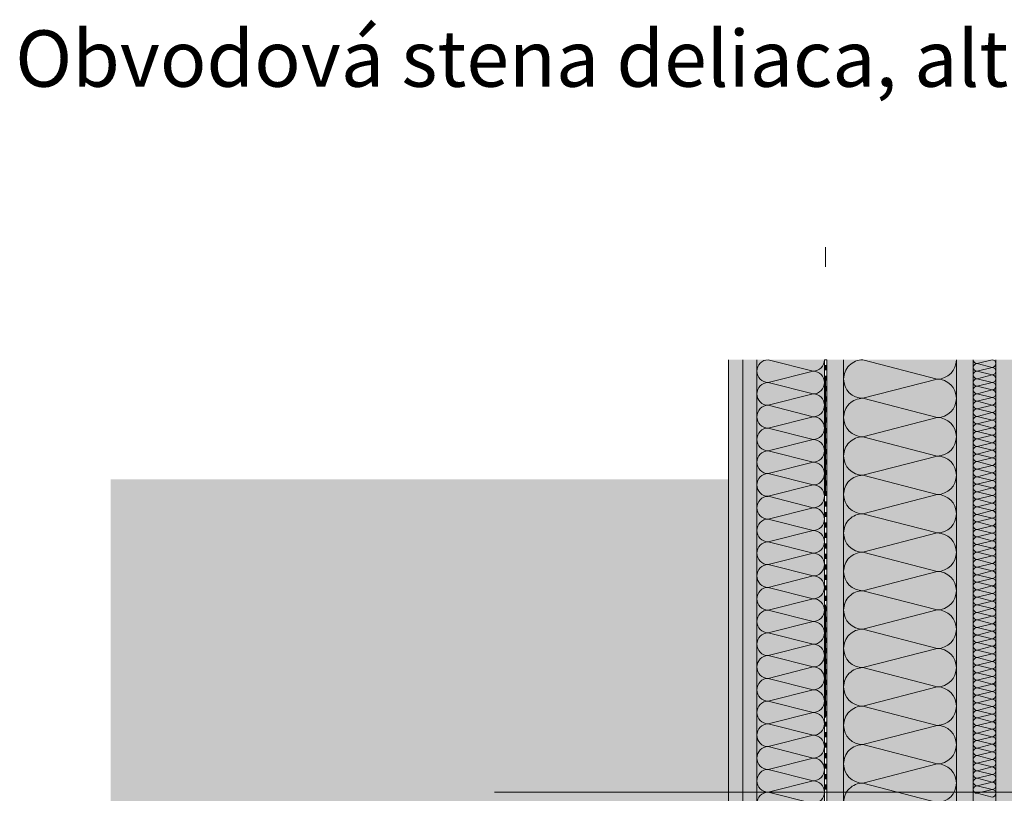
# Model space of a CAD drawing. Extents: x 16.34 to 20.34, y 22.72 to 25.06.
# Drawn here: x 16.46 to 17.34, y 24.37 to 25.06 of the extents above; entities that cross this region are included whole.
import ezdxf

# ---------------------------------------------------------------- set-up
doc = ezdxf.new("R2010")
doc.units = 0
doc.header["$MEASUREMENT"] = 0
doc.linetypes.add('DASHED 1_1', pattern=[0.04, 0.02, -0.02])
for name, color, linetype, lineweight in [('0_Stift_Nr__7', 7, 'Continuous', 0), ('AIRTIGHTNESS_Stift_Nr__20', 1, 'Continuous', 0), ('FARBEN_Stift_Nr__30', 30, 'Continuous', 0), ('FARBEN_Stift_Nr__40', 40, 'Continuous', 0), ('LINIEN_Stift_Nr__7', 7, 'Continuous', 0), ('OBJEKTE_Stift_Nr__7', 7, 'Continuous', 0)]:
    doc.layers.add(name, color=color, linetype=linetype, lineweight=lineweight)
doc.layers.add('FARBEN_Stift_Nr__241', color=7, linetype='Continuous', lineweight=0, true_color=0xfcebd8)
doc.layers.add('STRUKTUR_Stift_Nr__9', color=7, linetype='Continuous', lineweight=0, true_color=0xaaaaaa)
doc.styles.add('ERSTELLTER_STIL_1', font='arial.ttf')

# ---------------------------------------------------------------- blocks, each defined once
blk = doc.blocks.new('weiche Dämmung_5')
at = {"layer": '0_Stift_Nr__7', "linetype": 'Continuous'}
for p, q in [((1.3978, 0.00334), (1.40115, 0.01666)), ((1.40449, 0.00334), (1.40115, 0.01666)), ((1.40449, 0.00334), (1.40783, 0.01666)), ((1.41118, 0.00334), (1.40783, 0.01666)), ((1.41118, 0.00334), (1.41452, 0.01666)), ((1.41787, 0.00334), (1.41452, 0.01666)), ((1.41787, 0.00334), (1.42121, 0.01666)), ((1.42455, 0.00334), (1.42121, 0.01666)), ((1.42455, 0.00334), (1.4279, 0.01666)), ((1.43124, 0.00334), (1.4279, 0.01666)), ((1.43124, 0.00334), (1.43459, 0.01666)), ((1.43793, 0.00334), (1.43459, 0.01666)), ((1.43793, 0.00334), (1.44127, 0.01666)), ((1.44462, 0.00334), (1.44127, 0.01666)), ((1.44462, 0.00334), (1.44796, 0.01666)), ((1.45131, 0.00334), (1.44796, 0.01666)), ((1.45131, 0.00334), (1.45465, 0.01666)), ((1.45799, 0.00334), (1.45465, 0.01666)), ((1.45799, 0.00334), (1.46134, 0.01666)), ((1.46468, 0.00334), (1.46134, 0.01666)), ((1.46468, 0.00334), (1.46803, 0.01666)), ((1.47137, 0.00334), (1.46803, 0.01666)), ((1.47137, 0.00334), (1.47471, 0.01666)), ((1.47806, 0.00334), (1.47471, 0.01666)), ((1.47806, 0.00334), (1.4814, 0.01666)), ((1.48475, 0.00334), (1.4814, 0.01666)), ((1.48475, 0.00334), (1.48809, 0.01666)), ((1.49143, 0.00334), (1.48809, 0.01666)), ((1.49143, 0.00334), (1.49478, 0.01666)), ((1.49812, 0.00334), (1.49478, 0.01666)), ((1.49812, 0.00334), (1.50147, 0.01666)), ((1.50481, 0.00334), (1.50147, 0.01666)), ((1.50481, 0.00334), (1.50815, 0.01666)), ((1.5115, 0.00334), (1.50815, 0.01666)), ((1.5115, 0.00334), (1.51484, 0.01666)), ((1.51819, 0.00334), (1.51484, 0.01666)), ((1.51819, 0.00334), (1.52153, 0.01666)), ((1.52487, 0.00334), (1.52153, 0.01666)), ((1.52487, 0.00334), (1.52822, 0.01666)), ((1.53156, 0.00334), (1.52822, 0.01666)), ((1.53156, 0.00334), (1.53491, 0.01666)), ((1.53825, 0.00334), (1.53491, 0.01666)), ((1.53825, 0.00334), (1.54159, 0.01666)), ((1.54494, 0.00334), (1.54159, 0.01666)), ((1.54494, 0.00334), (1.54828, 0.01666)), ((1.55163, 0.00334), (1.54828, 0.01666)), ((1.55163, 0.00334), (1.55497, 0.01666)), ((1.55831, 0.00334), (1.55497, 0.01666)), ((1.55831, 0.00334), (1.56166, 0.01666)), ((1.565, 0.00334), (1.56166, 0.01666)), ((1.565, 0.00334), (1.56835, 0.01666)), ((1.57169, 0.00334), (1.56835, 0.01666)), ((1.57169, 0.00334), (1.57503, 0.01666)), ((1.57838, 0.00334), (1.57503, 0.01666)), ((1.57838, 0.00334), (1.58172, 0.01666)), ((1.58507, 0.00334), (1.58172, 0.01666)), ((1.58507, 0.00334), (1.58841, 0.01666)), ((1.59175, 0.00334), (1.58841, 0.01666)), ((1.59175, 0.00334), (1.5951, 0.01666)), ((1.59844, 0.00334), (1.5951, 0.01666)), ((1.59844, 0.00334), (1.60179, 0.01666)), ((1.60513, 0.00334), (1.60179, 0.01666)), ((1.60513, 0.00334), (1.60847, 0.01666)), ((1.61182, 0.00334), (1.60847, 0.01666)), ((1.61182, 0.00334), (1.61516, 0.01666)), ((1.61851, 0.00334), (1.61516, 0.01666)), ((1.61851, 0.00334), (1.62185, 0.01666)), ((1.6252, 0.00334), (1.62185, 0.01666)), ((1.6252, 0.00334), (1.62854, 0.01666)), ((1.63188, 0.00334), (1.62854, 0.01666)), ((1.63188, 0.00334), (1.63523, 0.01666)), ((1.63857, 0.00334), (1.63523, 0.01666)), ((1.63857, 0.00334), (1.64192, 0.01666)), ((1.64526, 0.00334), (1.64192, 0.01666)), ((1.64526, 0.00334), (1.6486, 0.01666)), ((1.65195, 0.00334), (1.6486, 0.01666)), ((1.65195, 0.00334), (1.65529, 0.01666)), ((1.65864, 0.00334), (1.65529, 0.01666)), ((1.65864, 0.00334), (1.66198, 0.01666)), ((1.66532, 0.00334), (1.66198, 0.01666)), ((1.66532, 0.00334), (1.66867, 0.01666)), ((1.67201, 0.00334), (1.66867, 0.01666)), ((1.67201, 0.00334), (1.67536, 0.01666)), ((1.6787, 0.00334), (1.67536, 0.01666)), ((1.6787, 0.00334), (1.68204, 0.01666)), ((1.68539, 0.00334), (1.68204, 0.01666)), ((1.68539, 0.00334), (1.68873, 0.01666)), ((1.69208, 0.00334), (1.68873, 0.01666)), ((1.69208, 0.00334), (1.69542, 0.01666)), ((1.69876, 0.00334), (1.69542, 0.01666)), ((1.69876, 0.00334), (1.70211, 0.01666)), ((1.70545, 0.00334), (1.70211, 0.01666)), ((1.70545, 0.00334), (1.7088, 0.01666)), ((1.71214, 0.00334), (1.7088, 0.01666)), ((1.71214, 0.00334), (1.71548, 0.01666)), ((1.71883, 0.00334), (1.71548, 0.01666)), ((1.71883, 0.00334), (1.72217, 0.01666)), ((1.72552, 0.00334), (1.72217, 0.01666)), ((1.72552, 0.00334), (1.72886, 0.01666)), ((1.7322, 0.00334), (1.72886, 0.01666)), ((1.7322, 0.00334), (1.73555, 0.01666)), ((1.73889, 0.00334), (1.73555, 0.01666)), ((1.73889, 0.00334), (1.74224, 0.01666)), ((1.74558, 0.00334), (1.74224, 0.01666)), ((1.74558, 0.00334), (1.74892, 0.01666)), ((1.75227, 0.00334), (1.74892, 0.01666)), ((1.75227, 0.00334), (1.75561, 0.01666)), ((1.75896, 0.00334), (1.75561, 0.01666)), ((1.75896, 0.00334), (1.7623, 0.01666)), ((1.76564, 0.00334), (1.7623, 0.01666)), ((1.76564, 0.00334), (1.76899, 0.01666)), ((1.77233, 0.00334), (1.76899, 0.01666)), ((1.77233, 0.00334), (1.77568, 0.01666)), ((1.77902, 0.00334), (1.77568, 0.01666)), ((1.77902, 0.00334), (1.78236, 0.01666)), ((1.78571, 0.00334), (1.78236, 0.01666))]:
    blk.add_line(p, q, dxfattribs=at)
for centre, start, end in [((1.40449, 0.01666), 90, 180), ((1.40449, 0.01666), 0, 90), ((1.41118, 0.01666), 90, 180), ((1.41118, 0.01666), 0, 90), ((1.41787, 0.01666), 90, 180), ((1.41787, 0.01666), 0, 90), ((1.42455, 0.01666), 90, 180), ((1.42455, 0.01666), 0, 90), ((1.43124, 0.01666), 90, 180), ((1.43124, 0.01666), 0, 90), ((1.43793, 0.01666), 90, 180), ((1.43793, 0.01666), 0, 90), ((1.44462, 0.01666), 90, 180), ((1.44462, 0.01666), 0, 90), ((1.45131, 0.01666), 90, 180), ((1.45131, 0.01666), 0, 90), ((1.45799, 0.01666), 90, 180), ((1.45799, 0.01666), 0, 90), ((1.46468, 0.01666), 90, 180), ((1.46468, 0.01666), 0, 90), ((1.47137, 0.01666), 90, 180), ((1.47137, 0.01666), 0, 90), ((1.47806, 0.01666), 90, 180), ((1.47806, 0.01666), 0, 90), ((1.48475, 0.01666), 90, 180), ((1.48475, 0.01666), 0, 90), ((1.49143, 0.01666), 90, 180), ((1.49143, 0.01666), 0, 90), ((1.49812, 0.01666), 90, 180), ((1.49812, 0.01666), 0, 90), ((1.50481, 0.01666), 90, 180), ((1.50481, 0.01666), 0, 90), ((1.5115, 0.01666), 90, 180), ((1.5115, 0.01666), 0, 90), ((1.51819, 0.01666), 90, 180), ((1.51819, 0.01666), 0, 90), ((1.52487, 0.01666), 90, 180), ((1.52487, 0.01666), 0, 90), ((1.53156, 0.01666), 90, 180), ((1.53156, 0.01666), 0, 90), ((1.53825, 0.01666), 90, 180), ((1.53825, 0.01666), 0, 90), ((1.54494, 0.01666), 90, 180), ((1.54494, 0.01666), 0, 90), ((1.55163, 0.01666), 90, 180), ((1.55163, 0.01666), 0, 90), ((1.55831, 0.01666), 90, 180), ((1.55831, 0.01666), 0, 90), ((1.565, 0.01666), 90, 180), ((1.565, 0.01666), 0, 90), ((1.57169, 0.01666), 90, 180), ((1.57169, 0.01666), 0, 90), ((1.57838, 0.01666), 90, 180), ((1.57838, 0.01666), 0, 90), ((1.58507, 0.01666), 90, 180), ((1.58507, 0.01666), 0, 90), ((1.59175, 0.01666), 90, 180), ((1.59175, 0.01666), 0, 90), ((1.59844, 0.01666), 90, 180), ((1.59844, 0.01666), 0, 90), ((1.60513, 0.01666), 90, 180), ((1.60513, 0.01666), 0, 90), ((1.61182, 0.01666), 90, 180), ((1.61182, 0.01666), 0, 90), ((1.61851, 0.01666), 90, 180), ((1.61851, 0.01666), 0, 90), ((1.6252, 0.01666), 90, 180), ((1.6252, 0.01666), 0, 90), ((1.63188, 0.01666), 90, 180), ((1.63188, 0.01666), 0, 90), ((1.63857, 0.01666), 90, 180), ((1.63857, 0.01666), 0, 90), ((1.64526, 0.01666), 90, 180), ((1.64526, 0.01666), 0, 90), ((1.65195, 0.01666), 90, 180), ((1.65195, 0.01666), 0, 90), ((1.65864, 0.01666), 90, 180), ((1.65864, 0.01666), 0, 90), ((1.66532, 0.01666), 90, 180), ((1.66532, 0.01666), 0, 90), ((1.67201, 0.01666), 90, 180), ((1.67201, 0.01666), 0, 90), ((1.6787, 0.01666), 90, 180), ((1.6787, 0.01666), 0, 90), ((1.68539, 0.01666), 90, 180), ((1.68539, 0.01666), 0, 90), ((1.69208, 0.01666), 90, 180), ((1.69208, 0.01666), 0, 90), ((1.69876, 0.01666), 90, 180), ((1.69876, 0.01666), 0, 90), ((1.70545, 0.01666), 90, 180), ((1.70545, 0.01666), 0, 90), ((1.71214, 0.01666), 90, 180), ((1.71214, 0.01666), 0, 90), ((1.71883, 0.01666), 90, 180), ((1.71883, 0.01666), 0, 90), ((1.72552, 0.01666), 90, 180), ((1.72552, 0.01666), 0, 90), ((1.7322, 0.01666), 90, 180), ((1.7322, 0.01666), 0, 90), ((1.73889, 0.01666), 90, 180), ((1.73889, 0.01666), 0, 90), ((1.74558, 0.01666), 90, 180), ((1.74558, 0.01666), 0, 90), ((1.75227, 0.01666), 90, 180), ((1.75227, 0.01666), 0, 90), ((1.75896, 0.01666), 90, 180), ((1.75896, 0.01666), 0, 90), ((1.76564, 0.01666), 90, 180), ((1.76564, 0.01666), 0, 90), ((1.77233, 0.01666), 90, 180), ((1.77233, 0.01666), 0, 90), ((1.77902, 0.01666), 90, 180), ((1.77902, 0.01666), 0, 90), ((1.78571, 0.01666), 90, 180), ((1.40115, 0.00334), 180, 270), ((1.40115, 0.00334), 270, 0), ((1.40783, 0.00334), 180, 270), ((1.40783, 0.00334), 270, 0), ((1.41452, 0.00334), 180, 270), ((1.41452, 0.00334), 270, 0), ((1.42121, 0.00334), 180, 270), ((1.42121, 0.00334), 270, 0), ((1.4279, 0.00334), 180, 270), ((1.4279, 0.00334), 270, 0), ((1.43459, 0.00334), 180, 270), ((1.43459, 0.00334), 270, 0), ((1.44127, 0.00334), 180, 270), ((1.44127, 0.00334), 270, 0), ((1.44796, 0.00334), 180, 270), ((1.44796, 0.00334), 270, 0), ((1.45465, 0.00334), 180, 270), ((1.45465, 0.00334), 270, 0), ((1.46134, 0.00334), 180, 270), ((1.46134, 0.00334), 270, 0), ((1.46803, 0.00334), 180, 270), ((1.46803, 0.00334), 270, 0), ((1.47471, 0.00334), 180, 270), ((1.47471, 0.00334), 270, 0), ((1.4814, 0.00334), 180, 270), ((1.4814, 0.00334), 270, 0), ((1.48809, 0.00334), 180, 270), ((1.48809, 0.00334), 270, 0), ((1.49478, 0.00334), 180, 270), ((1.49478, 0.00334), 270, 0), ((1.50147, 0.00334), 180, 270), ((1.50147, 0.00334), 270, 0), ((1.50815, 0.00334), 180, 270), ((1.50815, 0.00334), 270, 0), ((1.51484, 0.00334), 180, 270), ((1.51484, 0.00334), 270, 0), ((1.52153, 0.00334), 180, 270), ((1.52153, 0.00334), 270, 0), ((1.52822, 0.00334), 180, 270), ((1.52822, 0.00334), 270, 0), ((1.53491, 0.00334), 180, 270), ((1.53491, 0.00334), 270, 0), ((1.54159, 0.00334), 180, 270), ((1.54159, 0.00334), 270, 0), ((1.54828, 0.00334), 180, 270), ((1.54828, 0.00334), 270, 0), ((1.55497, 0.00334), 180, 270), ((1.55497, 0.00334), 270, 0), ((1.56166, 0.00334), 180, 270), ((1.56166, 0.00334), 270, 0), ((1.56835, 0.00334), 180, 270), ((1.56835, 0.00334), 270, 0), ((1.57503, 0.00334), 180, 270), ((1.57503, 0.00334), 270, 0), ((1.58172, 0.00334), 180, 270), ((1.58172, 0.00334), 270, 0), ((1.58841, 0.00334), 180, 270), ((1.58841, 0.00334), 270, 0), ((1.5951, 0.00334), 180, 270), ((1.5951, 0.00334), 270, 0), ((1.60179, 0.00334), 180, 270), ((1.60179, 0.00334), 270, 0), ((1.60847, 0.00334), 180, 270), ((1.60847, 0.00334), 270, 0), ((1.61516, 0.00334), 180, 270), ((1.61516, 0.00334), 270, 0), ((1.62185, 0.00334), 180, 270), ((1.62185, 0.00334), 270, 0), ((1.62854, 0.00334), 180, 270), ((1.62854, 0.00334), 270, 0), ((1.63523, 0.00334), 180, 270), ((1.63523, 0.00334), 270, 0), ((1.64192, 0.00334), 180, 270), ((1.64192, 0.00334), 270, 0), ((1.6486, 0.00334), 180, 270), ((1.6486, 0.00334), 270, 0), ((1.65529, 0.00334), 180, 270), ((1.65529, 0.00334), 270, 0), ((1.66198, 0.00334), 180, 270), ((1.66198, 0.00334), 270, 0), ((1.66867, 0.00334), 180, 270), ((1.66867, 0.00334), 270, 0), ((1.67536, 0.00334), 180, 270), ((1.67536, 0.00334), 270, 0), ((1.68204, 0.00334), 180, 270), ((1.68204, 0.00334), 270, 0), ((1.68873, 0.00334), 180, 270), ((1.68873, 0.00334), 270, 0), ((1.69542, 0.00334), 180, 270), ((1.69542, 0.00334), 270, 0), ((1.70211, 0.00334), 180, 270), ((1.70211, 0.00334), 270, 0), ((1.7088, 0.00334), 180, 270), ((1.7088, 0.00334), 270, 0), ((1.71548, 0.00334), 180, 270), ((1.71548, 0.00334), 270, 0), ((1.72217, 0.00334), 180, 270), ((1.72217, 0.00334), 270, 0), ((1.72886, 0.00334), 180, 270), ((1.72886, 0.00334), 270, 0), ((1.73555, 0.00334), 180, 270), ((1.73555, 0.00334), 270, 0), ((1.74224, 0.00334), 180, 270), ((1.74224, 0.00334), 270, 0), ((1.74892, 0.00334), 180, 270), ((1.74892, 0.00334), 270, 0), ((1.75561, 0.00334), 180, 270), ((1.75561, 0.00334), 270, 0), ((1.7623, 0.00334), 180, 270), ((1.7623, 0.00334), 270, 0), ((1.76899, 0.00334), 180, 270), ((1.76899, 0.00334), 270, 0), ((1.77568, 0.00334), 180, 270), ((1.77568, 0.00334), 270, 0), ((1.78236, 0.00334), 180, 270), ((1.78236, 0.00334), 270, 0)]:
    blk.add_arc(centre, 0.00334, start, end, dxfattribs=at)
blk = doc.blocks.new('weiche Dämmung_8')
at = {"layer": '0_Stift_Nr__7', "linetype": 'Continuous'}
for p, q in [((0, 0.01009), (0.01009, 0.04991)), ((0.02019, 0.01009), (0.01009, 0.04991)), ((0.02019, 0.01009), (0.03028, 0.04991)), ((0.04037, 0.01009), (0.03028, 0.04991)), ((0.04037, 0.01009), (0.05047, 0.04991)), ((0.06056, 0.01009), (0.05047, 0.04991)), ((0.06056, 0.01009), (0.07066, 0.04991)), ((0.08075, 0.01009), (0.07066, 0.04991)), ((0.08075, 0.01009), (0.09084, 0.04991)), ((0.10094, 0.01009), (0.09084, 0.04991)), ((0.10094, 0.01009), (0.11103, 0.04991)), ((0.12112, 0.01009), (0.11103, 0.04991)), ((0.12112, 0.01009), (0.13122, 0.04991)), ((0.14131, 0.01009), (0.13122, 0.04991)), ((0.14131, 0.01009), (0.15141, 0.04991)), ((0.1615, 0.01009), (0.15141, 0.04991)), ((0.1615, 0.01009), (0.17159, 0.04991)), ((0.18169, 0.01009), (0.17159, 0.04991)), ((0.18169, 0.01009), (0.19178, 0.04991)), ((0.20187, 0.01009), (0.19178, 0.04991)), ((0.20187, 0.01009), (0.21197, 0.04991)), ((0.22206, 0.01009), (0.21197, 0.04991)), ((0.22206, 0.01009), (0.23215, 0.04991)), ((0.24225, 0.01009), (0.23215, 0.04991)), ((0.24225, 0.01009), (0.25234, 0.04991)), ((0.26244, 0.01009), (0.25234, 0.04991)), ((0.26244, 0.01009), (0.27253, 0.04991)), ((0.28262, 0.01009), (0.27253, 0.04991)), ((0.28262, 0.01009), (0.29272, 0.04991)), ((0.30281, 0.01009), (0.29272, 0.04991)), ((0.30281, 0.01009), (0.3129, 0.04991)), ((0.323, 0.01009), (0.3129, 0.04991)), ((0.323, 0.01009), (0.33309, 0.04991)), ((0.34319, 0.01009), (0.33309, 0.04991)), ((0.34319, 0.01009), (0.35328, 0.04991)), ((0.36337, 0.01009), (0.35328, 0.04991)), ((0.36337, 0.01009), (0.37347, 0.04991)), ((0.38356, 0.01009), (0.37347, 0.04991)), ((0.38356, 0.01009), (0.39365, 0.04991)), ((0.40375, 0.01009), (0.39365, 0.04991)), ((0.40375, 0.01009), (0.41384, 0.04991)), ((0.42393, 0.01009), (0.41384, 0.04991)), ((0.42393, 0.01009), (0.43403, 0.04991)), ((0.44412, 0.01009), (0.43403, 0.04991)), ((0.44412, 0.01009), (0.45422, 0.04991)), ((0.46431, 0.01009), (0.45422, 0.04991))]:
    blk.add_line(p, q, dxfattribs=at)
for centre, start, end in [((0, 0.04991), 0, 90), ((0.02019, 0.04991), 90, 180), ((0.02019, 0.04991), 0, 90), ((0.04037, 0.04991), 90, 180), ((0.04037, 0.04991), 0, 90), ((0.06056, 0.04991), 90, 180), ((0.06056, 0.04991), 0, 90), ((0.08075, 0.04991), 90, 180), ((0.08075, 0.04991), 0, 90), ((0.10094, 0.04991), 90, 180), ((0.10094, 0.04991), 0, 90), ((0.12112, 0.04991), 90, 180), ((0.12112, 0.04991), 0, 90), ((0.14131, 0.04991), 90, 180), ((0.14131, 0.04991), 0, 90), ((0.1615, 0.04991), 90, 180), ((0.1615, 0.04991), 0, 90), ((0.18169, 0.04991), 90, 180), ((0.18169, 0.04991), 0, 90), ((0.20187, 0.04991), 90, 180), ((0.20187, 0.04991), 0, 90), ((0.22206, 0.04991), 90, 180), ((0.22206, 0.04991), 0, 90), ((0.24225, 0.04991), 90, 180), ((0.24225, 0.04991), 0, 90), ((0.26244, 0.04991), 90, 180), ((0.26244, 0.04991), 0, 90), ((0.28262, 0.04991), 90, 180), ((0.28262, 0.04991), 0, 90), ((0.30281, 0.04991), 90, 180), ((0.30281, 0.04991), 0, 90), ((0.323, 0.04991), 90, 180), ((0.323, 0.04991), 0, 90), ((0.34319, 0.04991), 90, 180), ((0.34319, 0.04991), 0, 90), ((0.36337, 0.04991), 90, 180), ((0.36337, 0.04991), 0, 90), ((0.38356, 0.04991), 90, 180), ((0.38356, 0.04991), 0, 90), ((0.40375, 0.04991), 90, 180), ((0.40375, 0.04991), 0, 90), ((0.42393, 0.04991), 90, 180), ((0.42393, 0.04991), 0, 90), ((0.44412, 0.04991), 90, 180), ((0.44412, 0.04991), 0, 90), ((0.46431, 0.04991), 90, 180), ((0.01009, 0.01009), 180, 270), ((0.01009, 0.01009), 270, 0), ((0.03028, 0.01009), 180, 270), ((0.03028, 0.01009), 270, 0), ((0.05047, 0.01009), 180, 270), ((0.05047, 0.01009), 270, 0), ((0.07066, 0.01009), 180, 270), ((0.07066, 0.01009), 270, 0), ((0.09084, 0.01009), 180, 270), ((0.09084, 0.01009), 270, 0), ((0.11103, 0.01009), 180, 270), ((0.11103, 0.01009), 270, 0), ((0.13122, 0.01009), 180, 270), ((0.13122, 0.01009), 270, 0), ((0.15141, 0.01009), 180, 270), ((0.15141, 0.01009), 270, 0), ((0.17159, 0.01009), 180, 270), ((0.17159, 0.01009), 270, 0), ((0.19178, 0.01009), 180, 270), ((0.19178, 0.01009), 270, 0), ((0.21197, 0.01009), 180, 270), ((0.21197, 0.01009), 270, 0), ((0.23215, 0.01009), 180, 270), ((0.23215, 0.01009), 270, 0), ((0.25234, 0.01009), 180, 270), ((0.25234, 0.01009), 270, 0), ((0.27253, 0.01009), 180, 270), ((0.27253, 0.01009), 270, 0), ((0.29272, 0.01009), 180, 270), ((0.29272, 0.01009), 270, 0), ((0.3129, 0.01009), 180, 270), ((0.3129, 0.01009), 270, 0), ((0.33309, 0.01009), 180, 270), ((0.33309, 0.01009), 270, 0), ((0.35328, 0.01009), 180, 270), ((0.35328, 0.01009), 270, 0), ((0.37347, 0.01009), 180, 270), ((0.37347, 0.01009), 270, 0), ((0.39365, 0.01009), 180, 270), ((0.39365, 0.01009), 270, 0), ((0.41384, 0.01009), 180, 270), ((0.41384, 0.01009), 270, 0), ((0.43403, 0.01009), 180, 270), ((0.43403, 0.01009), 270, 0), ((0.45422, 0.01009), 180, 270), ((0.45422, 0.01009), 270, 0)]:
    blk.add_arc(centre, 0.01009, start, end, dxfattribs=at)
blk = doc.blocks.new('weiche Dämmung_10')
at = {"layer": '0_Stift_Nr__7', "linetype": 'Continuous'}
for p, q in [((0, 0.01707), (0.01707, 0.08293)), ((0.03414, 0.01707), (0.01707, 0.08293)), ((0.03414, 0.01707), (0.0512, 0.08293)), ((0.06827, 0.01707), (0.0512, 0.08293)), ((0.06827, 0.01707), (0.08534, 0.08293)), ((0.10241, 0.01707), (0.08534, 0.08293)), ((0.10241, 0.01707), (0.11948, 0.08293)), ((0.13655, 0.01707), (0.11948, 0.08293)), ((0.13655, 0.01707), (0.15361, 0.08293)), ((0.17068, 0.01707), (0.15361, 0.08293)), ((0.17068, 0.01707), (0.18775, 0.08293)), ((0.20482, 0.01707), (0.18775, 0.08293)), ((0.20482, 0.01707), (0.22189, 0.08293)), ((0.23896, 0.01707), (0.22189, 0.08293)), ((0.23896, 0.01707), (0.25602, 0.08293)), ((0.27309, 0.01707), (0.25602, 0.08293)), ((0.27309, 0.01707), (0.29016, 0.08293)), ((0.30723, 0.01707), (0.29016, 0.08293)), ((0.30723, 0.01707), (0.3243, 0.08293)), ((0.34136, 0.01707), (0.3243, 0.08293)), ((0.34136, 0.01707), (0.35843, 0.08293)), ((0.3755, 0.01707), (0.35843, 0.08293)), ((0.3755, 0.01707), (0.39257, 0.08293)), ((0.40964, 0.01707), (0.39257, 0.08293)), ((0.40964, 0.01707), (0.42671, 0.08293)), ((0.44377, 0.01707), (0.42671, 0.08293)), ((0.44377, 0.01707), (0.46084, 0.08293)), ((0.47791, 0.01707), (0.46084, 0.08293)), ((0.47791, 0.01707), (0.49498, 0.08293)), ((0.51205, 0.01707), (0.49498, 0.08293)), ((0.51205, 0.01707), (0.52912, 0.08293)), ((0.54618, 0.01707), (0.52912, 0.08293)), ((0.54618, 0.01707), (0.56325, 0.08293)), ((0.58032, 0.01707), (0.56325, 0.08293)), ((0.58032, 0.01707), (0.59739, 0.08293)), ((0.61446, 0.01707), (0.59739, 0.08293)), ((0.61446, 0.01707), (0.63152, 0.08293)), ((0.64859, 0.01707), (0.63152, 0.08293)), ((0.64859, 0.01707), (0.66566, 0.08293)), ((0.68273, 0.01707), (0.66566, 0.08293)), ((0.68273, 0.01707), (0.6998, 0.08293)), ((0.71687, 0.01707), (0.6998, 0.08293)), ((0.71687, 0.01707), (0.73393, 0.08293)), ((0.751, 0.01707), (0.73393, 0.08293)), ((0.751, 0.01707), (0.76807, 0.08293)), ((0.78514, 0.01707), (0.76807, 0.08293)), ((0.78514, 0.01707), (0.80221, 0.08293)), ((0.81928, 0.01707), (0.80221, 0.08293)), ((0.81928, 0.01707), (0.83634, 0.08293)), ((0.85341, 0.01707), (0.83634, 0.08293)), ((0.85341, 0.01707), (0.87048, 0.08293)), ((0.88755, 0.01707), (0.87048, 0.08293)), ((0.88755, 0.01707), (0.90462, 0.08293)), ((0.92168, 0.01707), (0.90462, 0.08293)), ((0.92168, 0.01707), (0.93875, 0.08293)), ((0.95582, 0.01707), (0.93875, 0.08293)), ((0.95582, 0.01707), (0.97289, 0.08293)), ((0.98996, 0.01707), (0.97289, 0.08293)), ((0.98996, 0.01707), (1.00703, 0.08293)), ((1.02409, 0.01707), (1.00703, 0.08293)), ((1.02409, 0.01707), (1.04116, 0.08293)), ((1.05823, 0.01707), (1.04116, 0.08293))]:
    blk.add_line(p, q, dxfattribs=at)
for centre, start, end in [((0, 0.08293), 0, 90), ((0.03414, 0.08293), 90, 180), ((0.03414, 0.08293), 0, 90), ((0.06827, 0.08293), 90, 180), ((0.06827, 0.08293), 0, 90), ((0.10241, 0.08293), 90, 180), ((0.10241, 0.08293), 0, 90), ((0.13655, 0.08293), 90, 180), ((0.13655, 0.08293), 0, 90), ((0.17068, 0.08293), 90, 180), ((0.17068, 0.08293), 0, 90), ((0.20482, 0.08293), 90, 180), ((0.20482, 0.08293), 0, 90), ((0.23896, 0.08293), 90, 180), ((0.23896, 0.08293), 0, 90), ((0.27309, 0.08293), 90, 180), ((0.27309, 0.08293), 0, 90), ((0.30723, 0.08293), 90, 180), ((0.30723, 0.08293), 0, 90), ((0.34136, 0.08293), 90, 180), ((0.34136, 0.08293), 0, 90), ((0.3755, 0.08293), 90, 180), ((0.3755, 0.08293), 0, 90), ((0.40964, 0.08293), 90, 180), ((0.40964, 0.08293), 0, 90), ((0.44377, 0.08293), 90, 180), ((0.44377, 0.08293), 0, 90), ((0.47791, 0.08293), 90, 180), ((0.47791, 0.08293), 0, 90), ((0.51205, 0.08293), 90, 180), ((0.51205, 0.08293), 0, 90), ((0.54618, 0.08293), 90, 180), ((0.54618, 0.08293), 0, 90), ((0.58032, 0.08293), 90, 180), ((0.58032, 0.08293), 0, 90), ((0.61446, 0.08293), 90, 180), ((0.61446, 0.08293), 0, 90), ((0.64859, 0.08293), 90, 180), ((0.64859, 0.08293), 0, 90), ((0.68273, 0.08293), 90, 180), ((0.68273, 0.08293), 0, 90), ((0.71687, 0.08293), 90, 180), ((0.71687, 0.08293), 0, 90), ((0.751, 0.08293), 90, 180), ((0.751, 0.08293), 0, 90), ((0.78514, 0.08293), 90, 180), ((0.78514, 0.08293), 0, 90), ((0.81928, 0.08293), 90, 180), ((0.81928, 0.08293), 0, 90), ((0.85341, 0.08293), 90, 180), ((0.85341, 0.08293), 0, 90), ((0.88755, 0.08293), 90, 180), ((0.88755, 0.08293), 0, 90), ((0.92168, 0.08293), 90, 180), ((0.92168, 0.08293), 0, 90), ((0.95582, 0.08293), 90, 180), ((0.95582, 0.08293), 0, 90), ((0.98996, 0.08293), 90, 180), ((0.98996, 0.08293), 0, 90), ((1.02409, 0.08293), 90, 180), ((1.02409, 0.08293), 0, 90), ((1.05823, 0.08293), 90, 180), ((0.01707, 0.01707), 180, 270), ((0.01707, 0.01707), 270, 0), ((0.0512, 0.01707), 180, 270), ((0.0512, 0.01707), 270, 0), ((0.08534, 0.01707), 180, 270), ((0.08534, 0.01707), 270, 0), ((0.11948, 0.01707), 180, 270), ((0.11948, 0.01707), 270, 0), ((0.15361, 0.01707), 180, 270), ((0.15361, 0.01707), 270, 0), ((0.18775, 0.01707), 180, 270), ((0.18775, 0.01707), 270, 0), ((0.22189, 0.01707), 180, 270), ((0.22189, 0.01707), 270, 0), ((0.25602, 0.01707), 180, 270), ((0.25602, 0.01707), 270, 0), ((0.29016, 0.01707), 180, 270), ((0.29016, 0.01707), 270, 0), ((0.3243, 0.01707), 180, 270), ((0.3243, 0.01707), 270, 0), ((0.35843, 0.01707), 180, 270), ((0.35843, 0.01707), 270, 0), ((0.39257, 0.01707), 180, 270), ((0.39257, 0.01707), 270, 0), ((0.42671, 0.01707), 180, 270), ((0.42671, 0.01707), 270, 0), ((0.46084, 0.01707), 180, 270), ((0.46084, 0.01707), 270, 0), ((0.49498, 0.01707), 180, 270), ((0.49498, 0.01707), 270, 0), ((0.52912, 0.01707), 180, 270), ((0.52912, 0.01707), 270, 0), ((0.56325, 0.01707), 180, 270), ((0.56325, 0.01707), 270, 0), ((0.59739, 0.01707), 180, 270), ((0.59739, 0.01707), 270, 0), ((0.63152, 0.01707), 180, 270), ((0.63152, 0.01707), 270, 0), ((0.66566, 0.01707), 180, 270), ((0.66566, 0.01707), 270, 0), ((0.6998, 0.01707), 180, 270), ((0.6998, 0.01707), 270, 0), ((0.73393, 0.01707), 180, 270), ((0.73393, 0.01707), 270, 0), ((0.76807, 0.01707), 180, 270), ((0.76807, 0.01707), 270, 0), ((0.80221, 0.01707), 180, 270), ((0.80221, 0.01707), 270, 0), ((0.83634, 0.01707), 180, 270), ((0.83634, 0.01707), 270, 0), ((0.87048, 0.01707), 180, 270), ((0.87048, 0.01707), 270, 0), ((0.90462, 0.01707), 180, 270), ((0.90462, 0.01707), 270, 0), ((0.93875, 0.01707), 180, 270), ((0.93875, 0.01707), 270, 0), ((0.97289, 0.01707), 180, 270), ((0.97289, 0.01707), 270, 0), ((1.00703, 0.01707), 180, 270), ((1.00703, 0.01707), 270, 0), ((1.04116, 0.01707), 180, 270), ((1.04116, 0.01707), 270, 0)]:
    blk.add_arc(centre, 0.01707, start, end, dxfattribs=at)

msp = doc.modelspace()

# ---------------------------------------------------------------- hatches: boundary and pattern name
at = {"layer": 'FARBEN_Stift_Nr__241', "linetype": 'Continuous'}
msp.add_hatch(color=256, dxfattribs=at).paths.add_polyline_path([(17.092, 24.65143), (16.54396, 24.65143), (16.54396, 23.76603), (17.06367, 23.76603), (17.07483, 23.81448, -0.349396), (17.092, 23.82815)], flags=0)
at = {"layer": 'FARBEN_Stift_Nr__30', "linetype": 'Continuous'}
for points in [[(17.19395, 24.75734), (17.19395, 23.64104), (17.17895, 23.64104), (17.17895, 24.75734)], [(17.30895, 24.75731), (17.30895, 23.64108), (17.29395, 23.64108), (17.29395, 24.75731)], [(17.32895, 24.75731), (17.32895, 23.64108), (17.34395, 23.64108), (17.34395, 24.75731)]]:
    msp.add_hatch(color=256, dxfattribs=at).paths.add_polyline_path(points, flags=0)
at = {"layer": 'FARBEN_Stift_Nr__40', "linetype": 'Continuous'}
for points in [[(17.11695, 24.29303), (17.11695, 24.75734), (17.17695, 24.75734), (17.17695, 24.29303)], [(17.29395, 24.75731), (17.29395, 23.69908), (17.19395, 23.69908), (17.19395, 24.75731)], [(17.30895, 22.9716), (17.32895, 22.9716), (17.32895, 23.01019), (17.3286, 23.01019), (17.3286, 23.21811), (17.32895, 23.21811), (17.32895, 23.22898), (17.32838, 23.22898), (17.32838, 23.47898), (17.32895, 23.47898), (17.32895, 24.75731), (17.30895, 24.75731), (17.30895, 23.21811), (17.30931, 23.21811), (17.30931, 23.01019), (17.30895, 23.01019)]]:
    msp.add_hatch(color=256, dxfattribs=at).paths.add_polyline_path(points, flags=0)
at = {"layer": 'OBJEKTE_Stift_Nr__7', "linetype": 'Continuous'}
for points in [[(17.17695, 24.74804), (17.17695, 24.75269), (17.17895, 24.75269), (17.17895, 24.74804)], [(17.17695, 24.73874), (17.17695, 24.74339), (17.17895, 24.74339), (17.17895, 24.73874)], [(17.17695, 24.72944), (17.17695, 24.73409), (17.17895, 24.73409), (17.17895, 24.72944)], [(17.17695, 24.72013), (17.17695, 24.72479), (17.17895, 24.72479), (17.17895, 24.72013)], [(17.17695, 24.71083), (17.17695, 24.71548), (17.17895, 24.71548), (17.17895, 24.71083)], [(17.17695, 24.70153), (17.17695, 24.70618), (17.17895, 24.70618), (17.17895, 24.70153)], [(17.17695, 24.69223), (17.17695, 24.69688), (17.17895, 24.69688), (17.17895, 24.69223)], [(17.17695, 24.68292), (17.17695, 24.68757), (17.17895, 24.68757), (17.17895, 24.68292)], [(17.17695, 24.67362), (17.17695, 24.67827), (17.17895, 24.67827), (17.17895, 24.67362)], [(17.17695, 24.66432), (17.17695, 24.66897), (17.17895, 24.66897), (17.17895, 24.66432)], [(17.17695, 24.65502), (17.17695, 24.65967), (17.17895, 24.65967), (17.17895, 24.65502)], [(17.17695, 24.64571), (17.17695, 24.65036), (17.17895, 24.65036), (17.17895, 24.64571)], [(17.17695, 24.63641), (17.17695, 24.64106), (17.17895, 24.64106), (17.17895, 24.63641)], [(17.17695, 24.62711), (17.17695, 24.63176), (17.17895, 24.63176), (17.17895, 24.62711)], [(17.17695, 24.61781), (17.17695, 24.62246), (17.17895, 24.62246), (17.17895, 24.61781)], [(17.17695, 24.6085), (17.17695, 24.61315), (17.17895, 24.61315), (17.17895, 24.6085)], [(17.17695, 24.5992), (17.17695, 24.60385), (17.17895, 24.60385), (17.17895, 24.5992)], [(17.17695, 24.5899), (17.17695, 24.59455), (17.17895, 24.59455), (17.17895, 24.5899)], [(17.17695, 24.58059), (17.17695, 24.58525), (17.17895, 24.58525), (17.17895, 24.58059)], [(17.17695, 24.57129), (17.17695, 24.57594), (17.17895, 24.57594), (17.17895, 24.57129)], [(17.17695, 24.56199), (17.17695, 24.56664), (17.17895, 24.56664), (17.17895, 24.56199)], [(17.17695, 24.55269), (17.17695, 24.55734), (17.17895, 24.55734), (17.17895, 24.55269)], [(17.17695, 24.54338), (17.17695, 24.54804), (17.17895, 24.54804), (17.17895, 24.54338)], [(17.17695, 24.53408), (17.17695, 24.53873), (17.17895, 24.53873), (17.17895, 24.53408)], [(17.17695, 24.52478), (17.17695, 24.52943), (17.17895, 24.52943), (17.17895, 24.52478)], [(17.17695, 24.51548), (17.17695, 24.52013), (17.17895, 24.52013), (17.17895, 24.51548)], [(17.17695, 24.50617), (17.17695, 24.51083), (17.17895, 24.51083), (17.17895, 24.50617)], [(17.17695, 24.49687), (17.17695, 24.50152), (17.17895, 24.50152), (17.17895, 24.49687)], [(17.17695, 24.48757), (17.17695, 24.49222), (17.17895, 24.49222), (17.17895, 24.48757)], [(17.17695, 24.47827), (17.17695, 24.48292), (17.17895, 24.48292), (17.17895, 24.47827)], [(17.17695, 24.46896), (17.17695, 24.47362), (17.17895, 24.47362), (17.17895, 24.46896)], [(17.17695, 24.45966), (17.17695, 24.46431), (17.17895, 24.46431), (17.17895, 24.45966)], [(17.17695, 24.45036), (17.17695, 24.45501), (17.17895, 24.45501), (17.17895, 24.45036)], [(17.17695, 24.44106), (17.17695, 24.44571), (17.17895, 24.44571), (17.17895, 24.44106)], [(17.17695, 24.43175), (17.17695, 24.4364), (17.17895, 24.4364), (17.17895, 24.43175)], [(17.17695, 24.42245), (17.17695, 24.4271), (17.17895, 24.4271), (17.17895, 24.42245)], [(17.17695, 24.41315), (17.17695, 24.4178), (17.17895, 24.4178), (17.17895, 24.41315)], [(17.17695, 24.40385), (17.17695, 24.4085), (17.17895, 24.4085), (17.17895, 24.40385)], [(17.17695, 24.39454), (17.17695, 24.39919), (17.17895, 24.39919), (17.17895, 24.39454)], [(17.17695, 24.38524), (17.17695, 24.38989), (17.17895, 24.38989), (17.17895, 24.38524)], [(17.17695, 24.37594), (17.17695, 24.38059), (17.17895, 24.38059), (17.17895, 24.37594)]]:
    msp.add_hatch(color=256, dxfattribs=at).paths.add_polyline_path(points, flags=0)
at = {"layer": 'STRUKTUR_Stift_Nr__9', "linetype": 'Continuous'}
h = msp.add_hatch(dxfattribs=at)
h.set_pattern_fill('7B_SAND', color=256, style=0, pattern_type=2)
h.set_pattern_definition([(135, (17.980458, 21.955815), (0.005727565, 0.005727565), [0, -0.0054, 0, -0.0081]), (70, (17.962458, 21.955815), (-0.00761151, 0.002770363), [0, -0.00396, 0, -0.00684])])
h.paths.add_polyline_path([(17.10445, 24.75733), (17.10445, 23.64105), (17.09195, 23.64107), (17.09195, 24.75734)], flags=0)
h = msp.add_hatch(dxfattribs=at)
h.set_pattern_fill('7B_SAND', color=256, style=0, pattern_type=2)
h.set_pattern_definition([(135, (17.992958, 21.955815), (0.005727565, 0.005727565), [0, -0.0054, 0, -0.0081]), (70, (17.974958, 21.955815), (-0.00761151, 0.002770363), [0, -0.00396, 0, -0.00684])])
h.paths.add_polyline_path([(17.11695, 24.75733), (17.11695, 23.64105), (17.10445, 23.64107), (17.10445, 24.75734)], flags=0)

# ---------------------------------------------------------------- linework, layer by layer
at = {"layer": 'AIRTIGHTNESS_Stift_Nr__20', "linetype": 'DASHED 1_1'}
msp.add_line((17.17795, 23.63996), (17.17795, 24.85734), dxfattribs=at)
at = {"layer": 'LINIEN_Stift_Nr__7', "linetype": 'Continuous'}
for p, q in [((17.09195, 24.75734), (17.09195, 23.64105)), ((17.10445, 24.75733), (17.10445, 23.64105)), ((17.11695, 24.75731), (17.117, 23.64103)), ((17.19395, 23.64108), (17.19395, 24.75734)), ((17.29395, 23.64111), (17.29395, 24.75734)), ((17.30895, 24.75731), (17.30895, 23.64108)), ((17.32895, 24.75731), (17.32895, 23.64108)), ((17.6672, 24.37377), (16.88419, 24.37377))]:
    msp.add_line(p, q, dxfattribs=at)
at = {"layer": 'OBJEKTE_Stift_Nr__7', "linetype": 'Continuous'}
for p, q in [((17.17695, 23.64103), (17.17695, 24.75734)), ((17.17695, 24.75734), (17.17895, 24.75734)), ((17.17895, 24.75734), (17.17895, 23.64103))]:
    msp.add_line(p, q, dxfattribs=at)

# ---------------------------------------------------------------- block references
at = {"color": 4, "linetype": 'Continuous', "lineweight": 0, "xscale": -1, "rotation": 270}
for name, p in [('weiche Dämmung_8', (17.11695, 24.29303)), ('weiche Dämmung_10', (17.19395, 23.69908))]:
    msp.add_blockref(name, p, dxfattribs=at)
at = {"color": 4, "linetype": 'Continuous', "lineweight": 0, "rotation": 90}
msp.add_blockref('weiche Dämmung_5', (17.32895, 22.9716), dxfattribs=at)

# ---------------------------------------------------------------- texts
at = {"layer": '0_Stift_Nr__7', "linetype": 'Continuous', "insert": (16.44396, 25.04959), "char_height": 0.05, "attachment_point": 1, "style": 'ERSTELLTER_STIL_1'}
msp.add_mtext(' Obvodová stena deliaca, alt. 2.2, kamenná vlna', dxfattribs=at)

doc.saveas('drawing.dxf')
